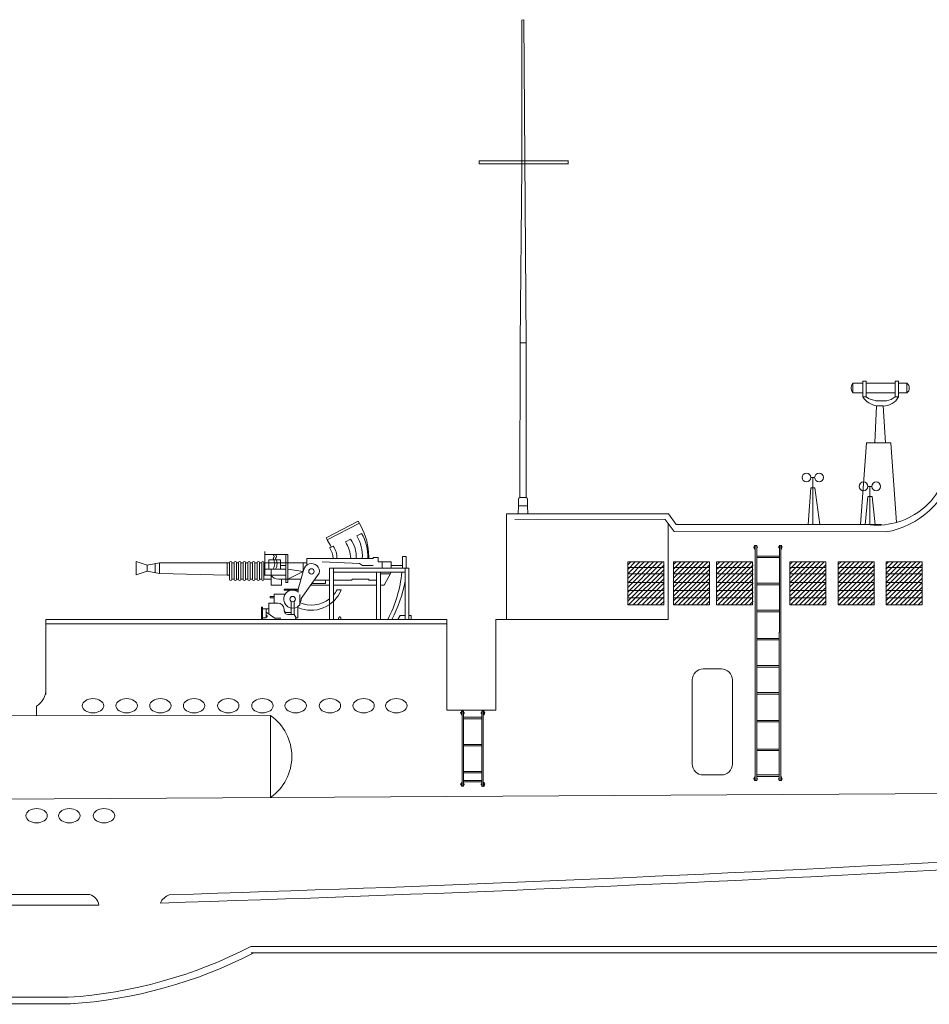
# Model space of a CAD drawing. Extents: x 103 to 470, y 243 to 398.
# Drawn here: x 257 to 293, y 321 to 360 of the extents above; entities that cross this region are included whole.
import ezdxf

# ---------------------------------------------------------------- set-up
doc = ezdxf.new("R2010")
doc.units = 0
doc.header["$MEASUREMENT"] = 0
doc.layers.get('0').update_dxf_attribs({"linetype": 'CONTINUOUS'})
doc.layers.add('1', color=7, linetype='CONTINUOUS', lineweight=20)

# ---------------------------------------------------------------- blocks, each defined once
blk = doc.blocks.new('pa33_21')
at = {"layer": '1', "color": 7, "linetype": 'Continuous'}
for p, q in [((-0.608, 9.186), (-0.608, 9.043)), ((-0.522, 9.179), (-0.608, 9.179)), ((-0.579, 9.036), (-0.608, 9.036)), ((0.357, 9.186), (0.443, 9.186)), ((0.414, 9.043), (0.443, 9.043)), ((0.443, 9.186), (0.443, 9.043)), ((-0.522, 8.765), (0.357, 8.765)), ((-0.522, 8.708), (0.357, 8.708)), ((-0.522, 7.708), (0.357, 7.708)), ((-0.522, 7.651), (0.357, 7.651)), ((-0.522, 6.651), (0.357, 6.651)), ((-0.522, 6.594), (0.357, 6.594)), ((-0.579, 5.792), (-0.579, 0)), ((-0.522, 0), (-0.522, 5.792)), ((0.357, 0), (0.357, 5.792)), ((0.414, 5.792), (0.414, 0)), ((-0.522, 5.551), (0.357, 5.551)), ((-0.522, 5.494), (0.357, 5.494)), ((-0.522, 4.494), (0.357, 4.494)), ((-0.522, 4.437), (0.357, 4.437)), ((-0.522, 3.437), (0.357, 3.437)), ((-0.522, 3.38), (0.357, 3.38)), ((-0.522, 2.352), (0.357, 2.352)), ((-0.522, 2.295), (0.357, 2.295)), ((-0.522, 1.235), (0.357, 1.235)), ((-0.522, 1.178), (0.357, 1.178)), ((-0.608, 0), (-0.608, 0.143)), ((-0.522, 0), (-0.608, 0)), ((-0.522, 0.221), (0.357, 0.221)), ((-0.522, 0.164), (0.357, 0.164)), ((0.357, 0), (0.443, 0)), ((0.414, 0.143), (0.443, 0.143)), ((0.443, 0), (0.443, 0.143))]:
    blk.add_line(p, q, dxfattribs=at)
at = {"layer": '1', "color": 7}
for p, q in [((-0.579, 5.792), (-0.579, 9.179)), ((-0.523, 5.792), (-0.522, 9.179)), ((0.363, 5.785), (0.362, 9.179)), ((0.419, 5.785), (0.419, 9.179))]:
    blk.add_line(p, q, dxfattribs=at)
at = {"layer": '1', "color": 7, "linetype": 'Continuous'}
for centre, start, end in [((-0.608, 9.115), 90, 270), ((-0.522, 9.115), 270, 90), ((0.357, 9.115), 90, 270), ((0.443, 9.115), 270, 90), ((-0.608, 0.071), 90, 270), ((-0.522, 0.071), 270, 90), ((0.357, 0.071), 90, 270), ((0.443, 0.071), 270, 90)]:
    blk.add_arc(centre, 0.0286, start, end, dxfattribs=at)
blk = doc.blocks.new('H_pa16_4')
at = {"layer": '1', "color": 7, "linetype": 'Continuous'}
for p, q in [((0.84, 6.898), (2.092, 7.549)), ((2.133, 7.469), (0.881, 6.818)), ((2.092, 7.549), (2.192, 7.361)), ((2.035, 6.973), (2.222, 7.07)), ((0.895, 6.792), (0.84, 6.898)), ((0.977, 6.508), (1.108, 6.576)), ((1.594, 6.743), (1.787, 6.844)), ((-1.552, 5.438), (-1.552, 6.365)), ((-0.655, 6.242), (-1.552, 6.242)), ((-0.734, 5.156), (-0.734, 6.242)), ((-0.655, 6.242), (-0.655, 5.156)), ((2.499, 6.092), (2.5, 6.163)), ((3.82, 5.706), (3.82, 6.163)), ((3.82, 6.163), (3.958, 6.163)), ((3.958, 6.163), (3.958, 5.706)), ((-6.158, 5.828), (-6.586, 5.978)), ((-6.586, 5.978), (-6.586, 5.446)), ((-6.158, 5.828), (-5.677, 5.918)), ((-6.158, 5.828), (-6.158, 5.596)), ((-5.842, 5.887), (-5.842, 5.537)), ((-5.677, 5.918), (-5.677, 5.506)), ((-5.677, 5.918), (-3.032, 5.918)), ((-2.942, 5.918), (-3.032, 5.918)), ((-3.032, 5.918), (-3.032, 5.438)), ((-2.942, 5.933), (-2.942, 5.273)), ((-2.852, 5.273), (-2.852, 5.933)), ((-2.852, 5.918), (-2.761, 5.918)), ((-2.761, 5.933), (-2.761, 5.273)), ((-2.671, 5.273), (-2.671, 5.933)), ((-2.671, 5.918), (-2.581, 5.918)), ((-2.581, 5.933), (-2.581, 5.273)), ((-2.491, 5.273), (-2.491, 5.933)), ((-2.491, 5.918), (-2.401, 5.918)), ((-2.401, 5.933), (-2.401, 5.273)), ((-2.311, 5.273), (-2.311, 5.933)), ((-2.311, 5.918), (-2.221, 5.918)), ((-2.221, 5.933), (-2.221, 5.273)), ((-2.131, 5.273), (-2.131, 5.933)), ((-2.131, 5.918), (-2.041, 5.918)), ((-2.041, 5.933), (-2.041, 5.273)), ((-1.951, 5.273), (-1.951, 5.933)), ((-1.951, 5.918), (-1.861, 5.918)), ((-1.861, 5.933), (-1.861, 5.273)), ((-1.771, 5.273), (-1.771, 5.933)), ((-1.771, 5.918), (-1.681, 5.918)), ((-1.681, 5.933), (-1.681, 5.273)), ((-1.591, 5.273), (-1.591, 5.933)), ((-1.591, 5.918), (0.082, 5.918)), ((-1.399, 5.67), (-1.399, 6.041)), ((-1.399, 6.041), (-0.944, 6.041)), ((-0.944, 6.041), (-0.944, 5.67)), ((-0.944, 5.817), (-0.734, 5.817)), ((-0.06, 5.918), (-0.06, 5.58)), ((0.082, 5.837), (0.082, 6.092)), ((0.082, 6.092), (2.666, 6.092)), ((0.683, 5.955), (2.138, 5.895)), ((2.138, 5.895), (2.256, 5.817)), ((2.256, 5.817), (2.666, 5.817)), ((2.666, 6.092), (2.666, 6.126)), ((2.666, 6.126), (2.873, 6.126)), ((2.873, 6.126), (2.873, 5.955)), ((2.873, 5.955), (3.381, 5.955)), ((3.02, 5.955), (3.02, 5.706)), ((3.381, 5.955), (3.381, 5.706)), ((3.381, 5.817), (3.82, 5.817)), ((-6.586, 5.446), (-6.158, 5.596)), ((-5.677, 5.506), (-6.158, 5.596)), ((-3.032, 5.438), (-5.677, 5.506)), ((-3.032, 5.438), (-2.942, 5.438)), ((-1.591, 5.438), (-0.734, 5.438)), ((-0.734, 5.67), (-1.552, 5.67)), ((-1.316, 5.67), (-1.316, 5.046)), ((-0.06, 5.58), (-0.655, 5.67)), ((-0.655, 5.283), (-0.06, 5.58)), ((-0.253, 4.891), (-0.035, 5.67)), ((-0.135, 4.527), (0.564, 5.514)), ((0.969, 5.706), (4.069, 5.706)), ((0.969, 3.711), (0.969, 5.706)), ((1.119, 5.706), (1.119, 3.711)), ((1.119, 5.556), (3.919, 5.556)), ((2.804, 3.711), (2.804, 5.556)), ((2.954, 5.556), (2.954, 3.711)), ((2.954, 5.494), (3.347, 5.494)), ((3.381, 5.556), (3.097, 5.046)), ((3.919, 3.711), (3.919, 5.706)), ((4.069, 5.706), (4.069, 3.711)), ((-2.852, 5.283), (-2.761, 5.283)), ((-2.671, 5.283), (-2.581, 5.283)), ((-2.491, 5.283), (-2.401, 5.283)), ((-2.311, 5.283), (-2.221, 5.283)), ((-2.131, 5.283), (-2.041, 5.283)), ((-1.951, 5.283), (-1.861, 5.283)), ((-1.771, 5.283), (-1.681, 5.283)), ((-1.591, 5.283), (-1.316, 5.283)), ((-1.316, 5.046), (-0.902, 5.046)), ((-0.144, 5.283), (-1.025, 5.283)), ((-0.902, 5.046), (-0.902, 5.283)), ((-0.655, 5.156), (-0.734, 5.156)), ((0.969, 5.046), (0.233, 5.046)), ((0.284, 5.118), (0.809, 5.118)), ((0.374, 5.246), (0.969, 5.246)), ((0.809, 5.118), (0.809, 5.246)), ((1.119, 5.246), (1.83, 5.246)), ((2.804, 5.046), (1.119, 5.046)), ((1.83, 5.246), (1.866, 5.283)), ((1.866, 5.283), (2.499, 5.283)), ((2.499, 5.283), (2.499, 5.246)), ((2.499, 5.246), (2.804, 5.246)), ((3.097, 5.046), (2.954, 5.046)), ((-0.767, 4.695), (-1.188, 4.695)), ((-1.188, 4.695), (-1.188, 4.348)), ((-0.253, 4.891), (-0.807, 4.891)), ((-0.807, 4.891), (-0.807, 4.855)), ((-0.807, 4.855), (-0.253, 4.855)), ((-0.253, 4.891), (-0.253, 4.778)), ((-0.195, 4.286), (-0.195, 4.684)), ((1.267, 4.863), (1.42, 4.863)), ((-1.047, 4.348), (-1.401, 4.348)), ((-1.401, 4.348), (-1.401, 3.918)), ((-1.188, 4.604), (-1.345, 4.604)), ((-1.345, 4.604), (-1.345, 4.558)), ((-1.345, 4.558), (-1.188, 4.558)), ((-0.532, 4.417), (-0.532, 3.9)), ((-0.412, 4.417), (-0.412, 3.9)), ((-0.195, 4.361), (-0.135, 4.452)), ((-0.135, 4.452), (-0.135, 4.527)), ((-1.652, 4.187), (-1.688, 4.187)), ((-1.688, 4.187), (-1.688, 3.736)), ((-1.652, 3.736), (-1.652, 4.187)), ((-1.652, 4.126), (-1.401, 4.126)), ((-1.51, 4.126), (-1.51, 3.772)), ((-1.51, 3.994), (-1.163, 3.754)), ((-0.807, 4.094), (-0.807, 4.108)), ((-0.807, 4.094), (-0.807, 4.05)), ((-0.687, 3.974), (-0.577, 3.974)), ((-0.577, 3.9), (-0.657, 3.9)), ((-0.594, 3.974), (-0.532, 3.974)), ((-0.577, 3.9), (-0.412, 3.9)), ((-0.412, 3.9), (-0.329, 3.766)), ((-0.265, 4.219), (-0.265, 3.766)), ((3.733, 3.865), (3.635, 3.711)), ((3.919, 3.865), (3.733, 3.865)), ((4.159, 3.865), (4.069, 3.865)), ((4.159, 3.711), (4.159, 3.865)), ((-1.688, 3.736), (-1.652, 3.736)), ((-1.652, 3.772), (-1.51, 3.772)), ((-1.163, 3.754), (-0.94, 3.754)), ((-0.329, 3.766), (-0.373, 3.711)), ((-0.265, 3.766), (-0.329, 3.766))]:
    blk.add_line(p, q, dxfattribs=at)
at = {"layer": '1', "color": 7}
blk.add_line((1.413, 3.776), (1.41, 3.711), dxfattribs=at)
at = {"layer": '1', "color": 7, "linetype": 'Continuous'}
for centre in [(0.263, 5.586), (-0.472, 4.503)]:
    blk.add_circle(centre, 0.105, dxfattribs=at)
for centre, radius, start, end in [((-0.081, 6.139), 2.581, 0.5191, 28.3079), ((0.681, 6.18), 1.569, 356.7711, 30.3203), ((0.656, 6.166), 1.808, 357.6669, 29.9933), ((-0.876, 5.666), 2.098, 24.531, 32.4435), ((0.465, 6.111), 0.794, 358.6093, 35.8637), ((0.349, 5.998), 1.451, 3.7257, 30.9075), ((0.843, 6.152), 1.17, 357.0794, 36.2541), ((-1.282, 6.167), 0.087, 300.3808, 59.6192), ((-1.189, 6.167), 0.087, 300.3808, 59.6192), ((0.17, 6.011), 0.947, 4.9131, 32.2797), ((-2.897, 5.933), 0.045, 0, 180), ((-2.716, 5.933), 0.045, 0, 180), ((-2.536, 5.933), 0.045, 0, 180), ((-2.356, 5.933), 0.045, 0, 180), ((-2.176, 5.933), 0.045, 0, 180), ((-1.996, 5.933), 0.045, 0, 180), ((-1.816, 5.933), 0.045, 0, 180), ((-1.636, 5.933), 0.045, 0, 180), ((-1.549, 5.881), 0.376, 325.8959, 34.1041), ((-1.456, 5.881), 0.376, 325.8959, 34.1041), ((0.263, 5.586), 0.309, 346.4738, 167.7286), ((-1.025, 5.633), 0.351, 213.9335, 270), ((-1.032, 5.985), 4.841, 331.9868, 354.9108), ((-2.897, 5.273), 0.045, 180, 0), ((-2.716, 5.273), 0.045, 180, 0), ((-2.536, 5.273), 0.045, 180, 0), ((-2.356, 5.273), 0.045, 180, 0), ((-2.176, 5.273), 0.045, 180, 0), ((-1.996, 5.273), 0.045, 180, 0), ((-1.816, 5.273), 0.045, 180, 0), ((-1.636, 5.273), 0.045, 180, 0), ((-1.328, 6.184), 5.339, 332.4141, 349.3537), ((-0.472, 4.503), 0.352, 51.4768, 321.971), ((0.24, 5.337), 1.272, 246.5968, 338.1126), ((0.257, 5.423), 1.154, 318.2635, 330.9963), ((-1.047, 4.108), 0.24, 0, 90), ((0.257, 5.423), 1.154, 246.278, 308.0372), ((-1.508, 3.836), 0.0438, 266.7021, 93.2979), ((-0.687, 4.094), 0.12, 180, 270), ((-0.657, 4.05), 0.15, 180, 270), ((1.37, 3.765), 0.0432, 353.7689, 180)]:
    blk.add_arc(centre, radius, start, end, dxfattribs=at)
at = {"layer": '1', "color": 7}
for centre, radius, start, end in [((0.871, 3.934), 0.486, 332.7088, 342.9223), ((1.369, 3.762), 0.0444, 4.1786, 138.3979)]:
    blk.add_arc(centre, radius, start, end, dxfattribs=at)
blk = doc.blocks.new('pa33_3')
at = {"layer": '1', "color": 7, "linetype": 'Continuous'}
for p, q in [((-0.357, 2.929), (-0.443, 2.929)), ((-0.443, 2.929), (-0.443, 2.786)), ((-0.414, 2.786), (-0.443, 2.786)), ((-0.414, 2.929), (-0.414, 0.029)), ((-0.357, -0.007), (-0.357, 2.929)), ((0.357, -0.014), (0.357, 2.929)), ((0.357, 2.929), (0.443, 2.929)), ((0.414, 2.929), (0.414, -0.022)), ((0.414, 2.786), (0.443, 2.786)), ((0.443, 2.929), (0.443, 2.786)), ((-0.357, 2.687), (0.357, 2.687)), ((-0.357, 2.63), (0.357, 2.63)), ((-0.357, 1.63), (0.357, 1.63)), ((-0.357, 1.573), (0.357, 1.573)), ((-0.357, 0.573), (0.357, 0.573)), ((-0.357, 0.516), (0.357, 0.516)), ((-0.443, 0), (-0.443, 0.143)), ((-0.414, 0.143), (-0.443, 0.143)), ((-0.357, 0), (-0.443, 0)), ((-0.357, 0.221), (0.357, 0.221)), ((-0.357, 0.164), (0.357, 0.164)), ((0.357, 0), (0.443, 0)), ((0.414, 0.143), (0.443, 0.143)), ((0.443, 0), (0.443, 0.143))]:
    blk.add_line(p, q, dxfattribs=at)
for centre, start, end in [((-0.443, 2.857), 90, 270), ((-0.357, 2.857), 270, 90), ((0.357, 2.857), 90, 270), ((0.443, 2.857), 270, 90), ((-0.443, 0.071), 90, 270), ((-0.357, 0.071), 270, 90), ((0.357, 0.071), 90, 270), ((0.443, 0.071), 270, 90)]:
    blk.add_arc(centre, 0.0286, start, end, dxfattribs=at)
blk = doc.blocks.new('pa27_2')
blk.add_lwpolyline([(-0.357, -2.071), (0.357, -2.071, 0.414214), (0.786, -1.643), (0.786, 1.643, 0.414214), (0.357, 2.071), (-0.357, 2.071, 0.414214), (-0.786, 1.643), (-0.786, -1.643, 0.414214)], format="xyb", close=True)

msp = doc.modelspace()

# ---------------------------------------------------------------- hatches: boundary and pattern name
at = {"layer": '1'}
h = msp.add_hatch(dxfattribs=at)
h.set_pattern_fill('ANSI31', style=0)
h.set_pattern_definition([(45, (105.54394, 243.51301), (-0.08838835, 0.08838835), [])])
h.paths.add_polyline_path([(280.787, 338.429), (280.787, 336.754), (282.193, 336.754), (282.193, 338.429)])
h = msp.add_hatch(dxfattribs=at)
h.set_pattern_fill('ANSI31', style=0)
h.set_pattern_definition([(45, (107.32004, 243.51301), (-0.08838835, 0.08838835), [])])
h.paths.add_polyline_path([(282.563, 338.429), (282.563, 336.754), (283.969, 336.754), (283.969, 338.429)])
h = msp.add_hatch(dxfattribs=at)
h.set_pattern_fill('ANSI31', style=0)
h.set_pattern_definition([(45, (109.02912, 243.51301), (-0.08838835, 0.08838835), [])])
h.paths.add_polyline_path([(284.272, 338.429), (284.272, 336.754), (285.678, 336.754), (285.678, 338.429)])
h = msp.add_hatch(dxfattribs=at)
h.set_pattern_fill('ANSI31', style=0)
h.set_pattern_definition([(45, (111.8661, 243.51301), (-0.08838835, 0.08838835), [])])
h.paths.add_polyline_path([(287.109, 338.429), (287.109, 336.754), (288.515, 336.754), (288.515, 338.429)])
h = msp.add_hatch(dxfattribs=at)
h.set_pattern_fill('ANSI31', style=0)
h.set_pattern_definition([(45, (113.75741, 243.51301), (-0.08838835, 0.08838835), [])])
h.paths.add_polyline_path([(289, 338.429), (289, 336.754), (290.407, 336.754), (290.407, 338.429)])
h = msp.add_hatch(dxfattribs=at)
h.set_pattern_fill('ANSI31', style=0)
h.set_pattern_definition([(45, (115.61496, 243.51301), (-0.08838835, 0.08838835), [])])
h.paths.add_polyline_path([(290.858, 338.429), (290.858, 336.754), (292.264, 336.754), (292.264, 338.429)])

# ---------------------------------------------------------------- linework, layer by layer
at = {"layer": '1', "color": 7}
for p, q in [((276.724, 359.601), (276.642, 359.584)), ((276.642, 353.855), (276.642, 359.584)), ((276.724, 359.601), (276.808, 346.989)), ((274.972, 354.087), (278.463, 354.087)), ((274.972, 354.087), (274.972, 353.974)), ((274.972, 353.974), (278.463, 353.974)), ((276.642, 353.855), (276.573, 346.989)), ((278.454, 354.087), (278.454, 353.974)), ((276.562, 340.947), (276.573, 346.989)), ((276.808, 346.989), (276.573, 346.989)), ((276.806, 340.95), (276.808, 346.989)), ((289.565, 345.025), (289.565, 345.41)), ((289.565, 345.41), (289.958, 345.41)), ((289.958, 345.486), (290.091, 345.486)), ((289.958, 344.87), (289.958, 345.486)), ((290.091, 345.486), (290.091, 344.87)), ((290.091, 345.41), (291.218, 345.41)), ((291.218, 345.486), (291.351, 345.486)), ((291.218, 344.87), (291.218, 345.486)), ((291.351, 345.486), (291.351, 344.87)), ((291.351, 345.41), (291.682, 345.41)), ((291.682, 345.41), (291.682, 345.025)), ((289.958, 345.025), (289.565, 345.025)), ((291.218, 345.025), (290.091, 345.025)), ((291.682, 345.025), (291.351, 345.025)), ((290.091, 344.87), (289.958, 344.87)), ((290.487, 344.517), (290.427, 343.076)), ((290.468, 344.722), (290.884, 344.72)), ((290.754, 344.517), (290.487, 344.517)), ((290.847, 343.076), (290.754, 344.517)), ((291.351, 344.87), (291.218, 344.87)), ((290.105, 343.076), (289.866, 339.895)), ((290.105, 343.076), (291.054, 343.076)), ((291.054, 343.076), (291.272, 339.968)), ((287.926, 341.725), (288.075, 341.725)), ((288.075, 341.725), (287.926, 341.725)), ((287.926, 341.725), (288.001, 341.725)), ((288.001, 341.725), (288.001, 339.895)), ((287.921, 341.325), (287.819, 339.895)), ((287.931, 341.327), (288.086, 341.327)), ((288.086, 341.327), (288.278, 339.895)), ((290.157, 341.377), (290.306, 341.377)), ((290.306, 341.377), (290.157, 341.377)), ((290.157, 341.377), (290.231, 341.377)), ((290.231, 341.377), (290.231, 339.88)), ((276.504, 340.887), (276.504, 340.619)), ((276.562, 340.944), (276.809, 340.941)), ((276.866, 340.887), (276.866, 340.615)), ((290.152, 340.977), (290.05, 339.875)), ((290.161, 340.979), (290.317, 340.979)), ((290.317, 340.979), (290.443, 339.88)), ((276.036, 339.422), (276.036, 340.308)), ((276.036, 340.308), (282.364, 340.308)), ((276.504, 340.619), (276.493, 340.308)), ((276.504, 340.619), (276.866, 340.615)), ((276.866, 340.615), (276.879, 340.308)), ((282.666, 339.895), (282.364, 340.308)), ((277.247, 340.102), (276.368, 340.08)), ((282.238, 340.08), (277.247, 340.102)), ((282.59, 339.618), (282.238, 340.08)), ((282.352, 339.931), (282.352, 336.183)), ((290.861, 339.597), (282.59, 339.618)), ((280.773, 338.206), (282.18, 338.206)), ((282.563, 338.206), (283.969, 338.206)), ((284.242, 338.206), (285.649, 338.206)), ((287.106, 338.206), (288.512, 338.206)), ((288.988, 338.206), (290.395, 338.206)), ((290.87, 338.206), (292.277, 338.206)), ((290.87, 338.206), (292.277, 338.206)), ((280.773, 337.96), (282.18, 337.96)), ((280.773, 337.626), (282.18, 337.626)), ((282.563, 337.96), (283.969, 337.96)), ((282.563, 337.626), (283.969, 337.626)), ((284.242, 337.96), (285.649, 337.96)), ((284.242, 337.626), (285.649, 337.626)), ((287.106, 337.96), (288.512, 337.96)), ((287.106, 337.626), (288.512, 337.626)), ((288.988, 337.96), (290.395, 337.96)), ((288.988, 337.626), (290.395, 337.626)), ((290.861, 337.96), (292.268, 337.96)), ((290.861, 337.626), (292.268, 337.626)), ((280.773, 337.309), (282.18, 337.309)), ((282.563, 337.309), (283.969, 337.309)), ((284.242, 337.309), (285.649, 337.309)), ((287.106, 337.309), (288.512, 337.309)), ((288.988, 337.309), (290.395, 337.309)), ((290.861, 337.309), (292.268, 337.309)), ((280.773, 337.028), (282.18, 337.028)), ((282.563, 337.028), (283.969, 337.028)), ((284.242, 337.028), (285.649, 337.028)), ((287.106, 337.028), (288.512, 337.028)), ((288.988, 337.028), (290.395, 337.028)), ((290.861, 337.028), (292.268, 337.028)), ((258.055, 336.183), (258.056, 333.253)), ((273.711, 336.183), (258.055, 336.183)), ((273.711, 332.638), (273.711, 336.183)), ((282.352, 336.183), (275.63, 336.183)), ((275.63, 336.183), (275.63, 332.638)), ((258.055, 336.013), (273.711, 336.013)), ((257.682, 332.79), (257.682, 332.422)), ((275.63, 332.638), (273.711, 332.638)), ((266.829, 329.231), (266.829, 332.428)), ((252.865, 329.15), (340.909, 329.665)), ((242.839, 325.443), (259.766, 325.443)), ((260.113, 325.018), (242.28, 325.017)), ((295.066, 323.406), (266.057, 323.406)), ((295.045, 323.167), (266.075, 323.167)), ((259.007, 321.169), (232.975, 321.152)), ((258.921, 321.427), (232.978, 321.424))]:
    msp.add_line(p, q, dxfattribs=at)
at = {"layer": '1', "linetype": 'Continuous'}
for p, q in [((290.685, 339.895), (282.666, 339.895)), ((276.036, 336.183), (276.036, 339.422)), ((266.829, 332.428), (245.491, 332.416))]:
    msp.add_line(p, q, dxfattribs=at)
at = {"layer": '1', "color": 7}
for points in [[(280.773, 338.429), (280.773, 336.754), (282.18, 336.754), (282.18, 338.429)], [(282.563, 338.429), (282.563, 336.754), (283.969, 336.754), (283.969, 338.429)], [(284.242, 338.429), (284.242, 336.754), (285.649, 336.754), (285.649, 338.429)], [(287.106, 338.429), (287.106, 336.754), (288.512, 336.754), (288.512, 338.429)], [(288.988, 338.429), (288.988, 336.754), (290.395, 336.754), (290.395, 338.429)], [(290.87, 338.429), (290.87, 336.754), (292.277, 336.754), (292.277, 338.429)]]:
    msp.add_lwpolyline(points, close=True, dxfattribs=at)
for centre in [(287.754, 341.725), (288.248, 341.725), (289.985, 341.377), (290.478, 341.377)]:
    msp.add_circle(centre, 0.172, dxfattribs=at)
for centre, radius, start, end in [((289.851, 345.217), 0.345, 146.0703, 213.9297), ((291.519, 345.217), 0.252, 310.2442, 49.7558), ((290.641, 345.326), 0.821, 213.7552, 260.5885), ((290.603, 345.622), 0.91, 235.6937, 262.5789), ((290.751, 345.201), 0.685, 270.1962, 331.1026), ((290.757, 345.454), 0.744, 279.5618, 308.338), ((290.306, 342.862), 3.312, 279.6451, 346.054), ((276.581, 340.868), 0.0786, 104.0045, 167.933), ((276.799, 340.874), 0.068, 8.3823, 81.8887), ((257.249, 333.471), 0.807, 302.4651, 0.6488), ((265.696, 330.829), 1.959, 305.3369, 54.6631), ((219.403, 1708.087), 1383.651, 271.785839, 273.081538), ((222.989, 1622.518), 1297.702, 271.761168, 273.102366), ((259.595, 324.94), 0.531, 9.3457, 71.137), ((263.095, 324.836), 0.634, 110.6313, 154.6063), ((257.718, 339.622), 18.235, 273.7828, 297.2139), ((257.804, 339.364), 18.235, 273.7828, 297.2139)]:
    msp.add_arc(centre, radius, start, end, dxfattribs=at)
at = {"layer": '1', "linetype": 'Continuous'}
msp.add_arc((290.515, 342.676), 2.811, 261.6177, 352.7678, dxfattribs=at)
at = {"layer": '1', "color": 7}
for centre in [(259.891, 332.812), (261.207, 332.812), (262.524, 332.812), (263.84, 332.812), (265.175, 332.812), (266.51, 332.812), (267.808, 332.812), (269.143, 332.812), (270.459, 332.812), (271.739, 332.812), (257.687, 328.518), (258.967, 328.518), (260.32, 328.518)]:
    msp.add_ellipse(centre, major_axis=(0.418, 0), ratio=0.666667, dxfattribs=at)

# ---------------------------------------------------------------- block references
for name, p in [('H_pa16_4', (268.161, 332.472)), ('pa33_21', (286.335, 329.887)), ('pa27_2', (284.079, 332.178)), ('pa33_3', (274.72, 329.672))]:
    msp.add_blockref(name, p, dxfattribs=at)

doc.saveas('drawing.dxf')
